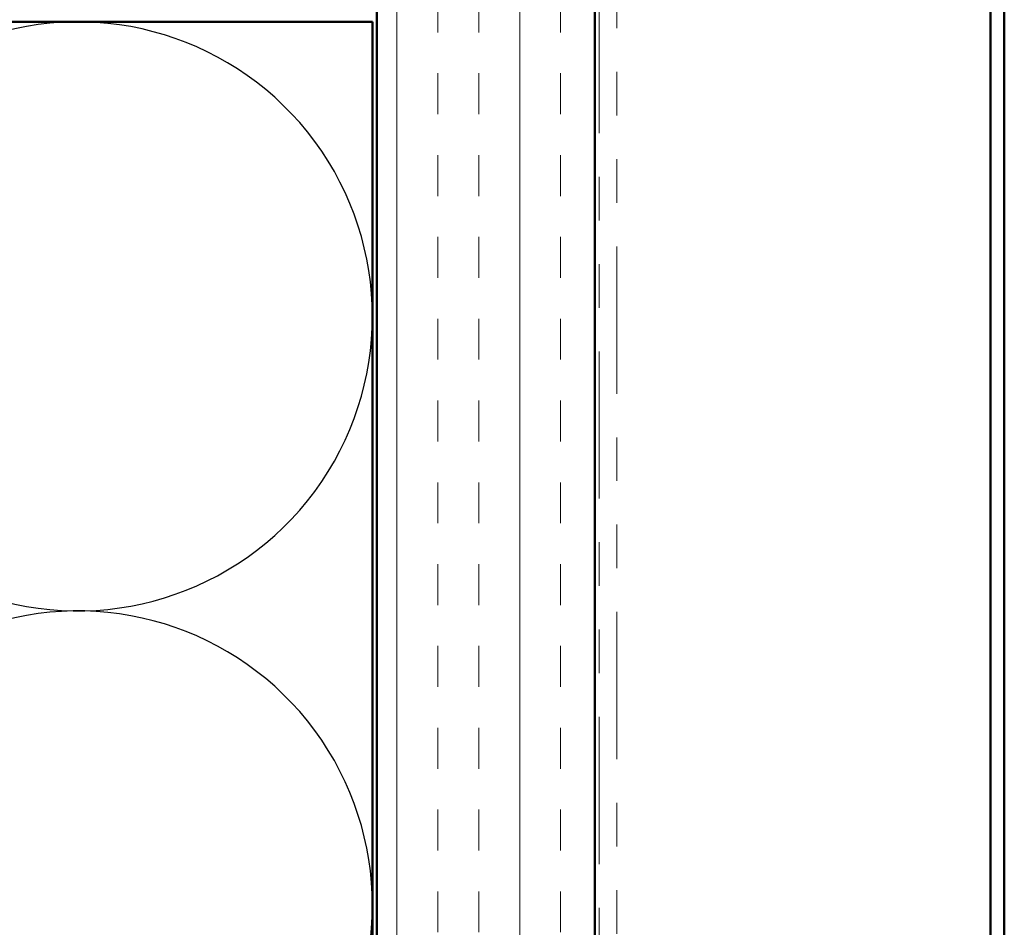
# Model space of a CAD drawing. Units: inches. Extents: x 0.6 to 33.4, y 0.6 to 21.4.
# Drawn here: x 5.9 to 8.1, y 11.4 to 13.5 of the extents above; entities that cross this region are included whole.
import ezdxf

# ---------------------------------------------------------------- set-up
doc = ezdxf.new("R2010")
doc.units = ezdxf.units.IN
doc.header["$LTSCALE"] = 2
doc.header["$MEASUREMENT"] = 0
doc.linetypes.add('DOUBLE_DASH_CHAIN', pattern=[1.2403, 0.6614, -0.0827, 0.1654, -0.0827, 0.1654, -0.0827])
for name, color, linetype, lineweight in [('Hatch (ANSI)', 7, 'Continuous', 18), ('Sketch Geometry (ANSI)', 7, 'Continuous', 25), ('Visible (ANSI)', 7, 'Continuous', 50)]:
    doc.layers.add(name, color=color, linetype=linetype, lineweight=lineweight)

msp = doc.modelspace()

# ---------------------------------------------------------------- hatches: boundary and pattern name
at = {"layer": 'Hatch (ANSI)', "true_color": 0x804000}
h = msp.add_hatch(dxfattribs=at)
h.set_pattern_fill('INSUL', color=36, scale=0.75, angle=90, style=0)
h.paths.add_polyline_path([(7.2039, 1.78366), (7.2039, 15.03428), (6.7039, 15.03428), (6.7039, 1.78366)])

# ---------------------------------------------------------------- linework, layer by layer
at = {"layer": 'Sketch Geometry (ANSI)', "color": 150, "true_color": 0x0080ff}
for centre in [(6.0189, 12.84928), (6.0189, 11.49928)]:
    msp.add_arc(centre, 0.675, 250.6261, 109.3739, dxfattribs=at)
at = {"layer": 'Visible (ANSI)', "color": 36, "true_color": 0x804000}
for p, q in [((6.7039, 1.78366), (6.7039, 15.03428)), ((7.2039, 14.53428), (7.2039, 1.78366))]:
    msp.add_line(p, q, dxfattribs=at)
at = {"layer": 'Visible (ANSI)', "color": 30, "linetype": 'DOUBLE_DASH_CHAIN', "lineweight": 18, "ltscale": 0.255193, "true_color": 0xff8000}
for p, q in [((7.2139, 14.44428), (7.2139, 1.78366)), ((7.2539, 1.78366), (7.2539, 14.44428))]:
    msp.add_line(p, q, dxfattribs=at)
at = {"layer": 'Visible (ANSI)', "color": 1, "true_color": 0xff0000}
for p, q in [((8.1099, 13.56428), (8.1099, 10.59628)), ((8.1419, 13.56428), (8.1419, 10.59628))]:
    msp.add_line(p, q, dxfattribs=at)
at = {"layer": 'Visible (ANSI)', "color": 150, "true_color": 0x0080ff}
for p, q in [((3.1939, 13.52428), (6.6939, 13.52428)), ((6.6939, 13.52428), (6.6939, 1.78366))]:
    msp.add_line(p, q, dxfattribs=at)

doc.saveas('drawing.dxf')
